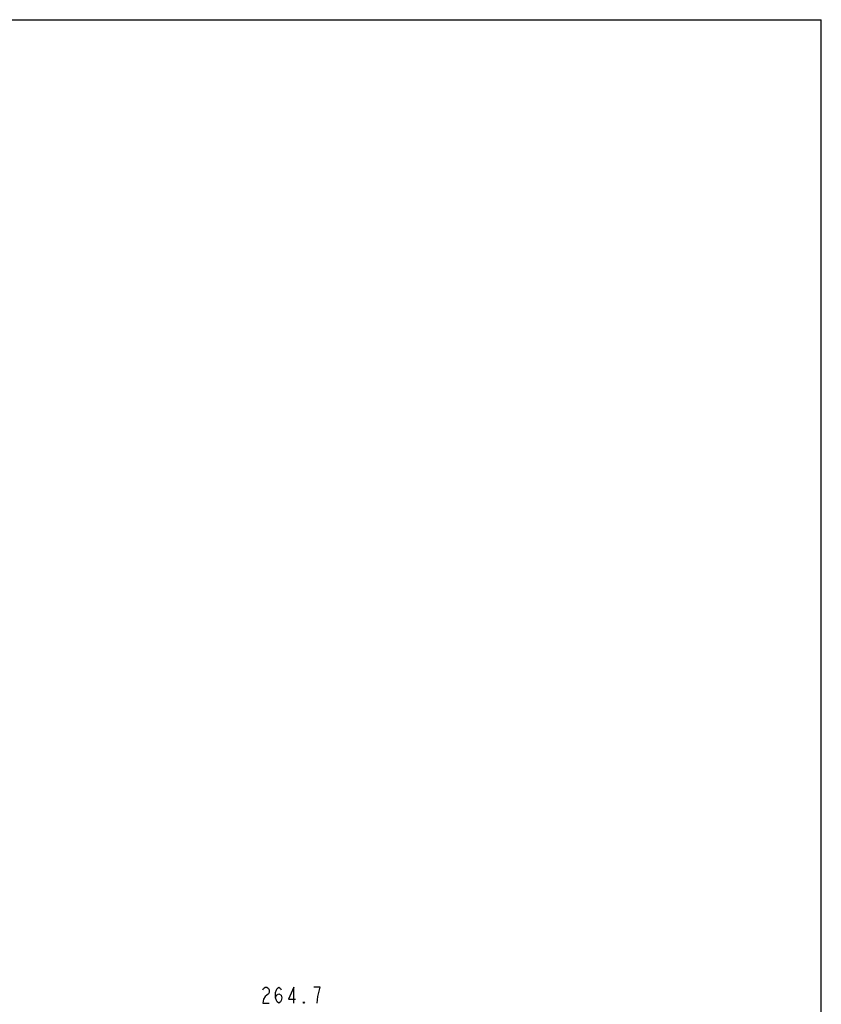
# Model space of a CAD drawing. Units: millimetres. Extents: x 0 to 2100, y 0 to 1500.
# Drawn here: x 1749 to 2100, y 1069 to 1500 of the extents above; entities that cross this region are included whole.
import ezdxf

# ---------------------------------------------------------------- set-up
doc = ezdxf.new("R2010")
doc.units = ezdxf.units.MM
doc.header["$LTSCALE"] = 115.5
doc.layers.get('0').update_dxf_attribs({"linetype": 'CONTINUOUS'})
doc.layers.add('DEF_DRAFT_DIM', color=7, linetype='CONTINUOUS')

msp = doc.modelspace()

# ---------------------------------------------------------------- linework, layer by layer
at = {"color": 7, "linetype": 'Continuous'}
for p in [(0, 1500), (0, 1500), (2100, 0), (2100, 0)]:
    msp.add_line(p, (2100, 1500), dxfattribs=at)
at = {"layer": 'DEF_DRAFT_DIM', "color": 2, "linetype": 'Continuous'}
for points in [[(1855.41, 1075.243), (1855.76, 1075.826), (1856.46, 1076.409), (1857.16, 1076.409), (1857.86, 1075.826), (1858.21, 1075.243), (1858.21, 1074.076), (1857.86, 1073.493)], [(1857.86, 1073.493), (1856.46, 1072.326), (1855.76, 1071.159), (1855.41, 1069.409), (1858.21, 1069.409)], [(1861.01, 1071.743), (1861.36, 1072.909), (1862.41, 1073.493), (1863.46, 1072.909), (1863.81, 1071.743), (1863.46, 1070.576), (1863.11, 1069.993), (1862.41, 1069.409), (1861.71, 1069.993), (1861.36, 1070.576), (1861.01, 1071.743), (1861.01, 1074.076), (1861.36, 1075.243), (1861.71, 1075.826), (1862.41, 1076.409), (1863.11, 1075.826), (1863.46, 1075.243)], [(1869.06, 1069.409), (1869.06, 1076.409), (1866.61, 1071.159), (1869.76, 1071.159)], [(1879.91, 1074.076), (1880.61, 1076.409), (1877.81, 1076.409)], [(1879.21, 1069.409), (1879.56, 1072.326), (1879.91, 1074.076)], [(1873.61, 1069.409), (1873.26, 1069.409), (1873.26, 1069.993), (1873.61, 1069.409)]]:
    msp.add_lwpolyline(points, dxfattribs=at)

doc.saveas('drawing.dxf')
